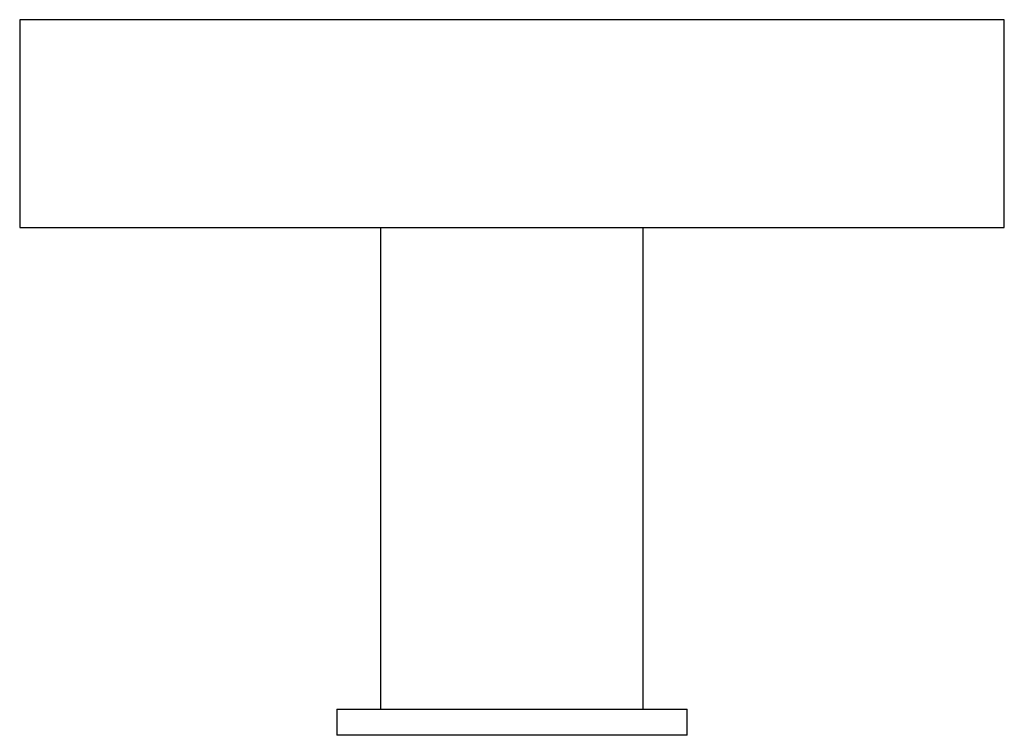
# Paper-space layout '_Top' of a CAD drawing. Units: millimetres. Extents: x -22.5 to 22.5, y -23.2 to 9.5.
import ezdxf

# ---------------------------------------------------------------- set-up
doc = ezdxf.new("R2010")
doc.units = ezdxf.units.MM

psp = doc.layouts.new('_Top')

# ---------------------------------------------------------------- linework, layer by layer
at = {"color": 7, "linetype": 'Continuous', "lineweight": 25}
for p, q in [((-22.5, 9.5), (-22.5, 0)), ((22.5, 9.5), (-22.5, 9.5)), ((22.5, 0), (22.5, 9.5)), ((-22.5, 0), (22.5, 0)), ((-6, -22), (-6, 0)), ((6, -22), (6, 0)), ((-8, -22), (-8, -23.2)), ((-8, -22), (8, -22)), ((8, -23.2), (8, -22)), ((8, -23.2), (-8, -23.2))]:
    psp.add_line(p, q, dxfattribs=at)

doc.saveas('drawing.dxf')
